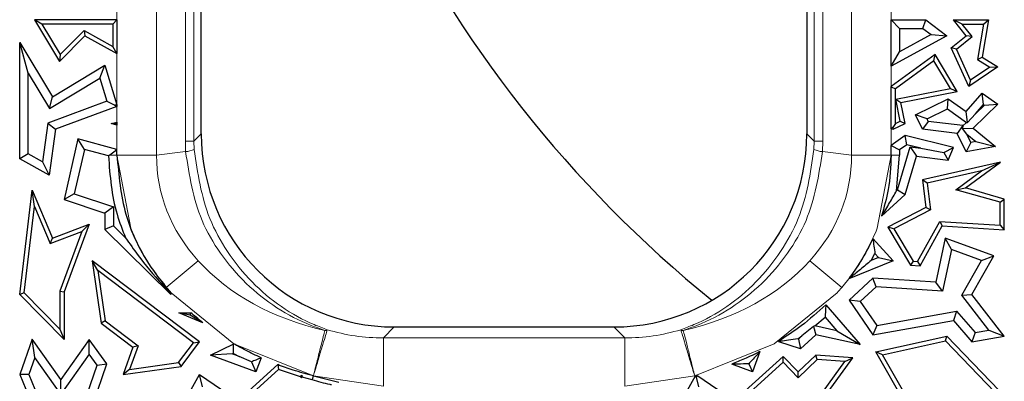
# Model space of a CAD drawing. Units: millimetres. Extents: x 0 to 420, y 0 to 297.
# Drawn here: x 81 to 88, y 170 to 173 of the extents above; entities that cross this region are included whole.
import ezdxf

# ---------------------------------------------------------------- set-up
doc = ezdxf.new("R2010")
doc.units = ezdxf.units.MM

msp = doc.modelspace()

# ---------------------------------------------------------------- linework, layer by layer
at = {"color": 8, "linetype": 'Continuous', "lineweight": 18}
for p, q in [((81.8675, 172.0358), (81.8675, 185.5932)), ((82.1405, 185.5932), (82.1405, 172.0358)), ((86.9219, 172.0358), (86.9219, 185.5932)), ((87.1949, 185.5932), (87.1949, 172.0358)), ((82.3381, 172.1314), (82.3381, 185.4976)), ((82.3971, 172.1314), (82.3971, 185.4976)), ((86.6653, 185.4976), (86.6653, 172.1314)), ((86.7243, 185.4976), (86.7243, 172.1314)), ((82.3971, 172.1314), (82.4479, 172.1822)), ((86.6145, 172.1822), (86.6653, 172.1314)), ((82.3398, 172.0607), (82.3381, 172.1314)), ((82.3971, 172.1314), (82.3381, 172.1314)), ((82.3984, 172.0748), (82.3971, 172.1314)), ((86.6653, 172.1314), (86.664, 172.0748)), ((86.7243, 172.1314), (86.6653, 172.1314)), ((86.7243, 172.1314), (86.7226, 172.0607)), ((82.1405, 172.0358), (82.3398, 172.0607)), ((86.7226, 172.0607), (86.9219, 172.0358)), ((81.8151, 172.0358), (81.8675, 172.0358)), ((81.9627, 171.5346), (81.8675, 172.0358)), ((81.8675, 172.0358), (82.1405, 172.0358)), ((86.9219, 172.0358), (87.1949, 172.0358)), ((87.1949, 172.0358), (87.0997, 171.5346)), ((87.2537, 172.0358), (87.1949, 172.0358)), ((82.207, 171.1257), (82.4269, 171.3095)), ((86.6356, 171.3096), (86.8555, 171.1257)), ((82.6717, 170.7381), (82.2394, 171.0881)), ((86.823, 171.0881), (86.3907, 170.7381)), ((83.2979, 170.8306), (83.3148, 170.8347)), ((83.3148, 170.8347), (83.3122, 170.826)), ((83.7007, 170.7785), (83.7761, 170.8539)), ((85.2863, 170.8539), (85.3617, 170.7785)), ((85.7502, 170.826), (85.7476, 170.8347)), ((85.7476, 170.8347), (85.7645, 170.8306)), ((83.7007, 170.4464), (83.7007, 170.7785)), ((83.7007, 170.7785), (85.3617, 170.7785)), ((85.3617, 170.4464), (85.3617, 170.7785)), ((83.2191, 170.5174), (82.6717, 170.7381)), ((86.3907, 170.7381), (85.8433, 170.5174)), ((83.7007, 170.4464), (83.2191, 170.5174)), ((85.8433, 170.5174), (85.3617, 170.4464))]:
    msp.add_line(p, q, dxfattribs=at)
at = {"color": 7, "linetype": 'Continuous', "lineweight": 25}
for p, q in [((82.4479, 172.1822), (82.4479, 185.4469)), ((86.6145, 185.4469), (86.6145, 172.1822)), ((81.3514, 172.9371), (81.2993, 172.9665)), ((81.2993, 172.9665), (81.4715, 172.681)), ((81.8675, 172.9665), (81.2993, 172.9665)), ((81.3514, 172.9371), (81.4771, 172.7286)), ((81.8381, 172.9371), (81.3514, 172.9371)), ((81.8381, 172.9371), (81.8675, 172.9665)), ((81.8381, 172.9371), (81.8381, 172.7848)), ((81.8675, 172.9665), (81.8675, 172.7348)), ((87.1949, 172.9665), (87.4335, 172.9665)), ((87.2537, 172.9077), (87.1949, 172.9665)), ((87.1949, 172.6485), (87.1949, 172.9665)), ((87.4139, 172.9077), (87.4335, 172.9665)), ((87.4335, 172.9665), (87.5779, 172.8581)), ((87.6847, 172.9371), (87.6232, 172.9665)), ((87.7107, 172.8581), (87.6232, 172.9665)), ((87.6232, 172.9665), (87.8647, 172.9665)), ((87.7519, 172.854), (87.6847, 172.9371)), ((87.6847, 172.9371), (87.8298, 172.9371)), ((87.8298, 172.9371), (87.7883, 172.6956)), ((87.8647, 172.9665), (87.8206, 172.7103)), ((87.8298, 172.9371), (87.8647, 172.9665)), ((81.4715, 172.681), (81.6464, 172.8581)), ((81.4771, 172.7286), (81.6411, 172.8947)), ((81.6411, 172.8947), (81.6464, 172.8581)), ((81.6411, 172.8947), (81.8381, 172.7848)), ((81.6464, 172.8581), (81.8675, 172.7348)), ((87.5779, 172.8581), (87.1949, 172.6485)), ((87.2537, 172.9077), (87.4139, 172.9077)), ((87.2537, 172.9077), (87.2537, 172.7476)), ((87.4697, 172.8659), (87.2537, 172.7476)), ((87.4139, 172.9077), (87.4697, 172.8659)), ((87.4697, 172.8659), (87.5779, 172.8581)), ((87.6085, 172.7739), (87.7107, 172.8581)), ((87.6446, 172.7656), (87.7519, 172.854)), ((87.7519, 172.854), (87.7107, 172.8581)), ((81.2568, 172.5996), (81.198, 172.8109)), ((81.198, 172.0108), (81.198, 172.8109)), ((81.198, 172.8109), (81.4232, 172.4375)), ((81.8675, 172.7348), (81.8381, 172.7848)), ((81.4771, 172.7286), (81.4715, 172.681)), ((87.1949, 172.6485), (87.2537, 172.7476)), ((87.4984, 172.728), (87.1958, 172.5085)), ((87.4897, 172.6853), (87.4984, 172.728)), ((87.6494, 172.4748), (87.4984, 172.728)), ((87.6446, 172.7656), (87.6085, 172.7739)), ((87.7294, 172.5085), (87.6085, 172.7739)), ((87.7417, 172.5524), (87.6446, 172.7656)), ((81.4232, 172.4375), (81.7839, 172.655)), ((81.7498, 172.5658), (81.7839, 172.655)), ((81.7839, 172.655), (81.8675, 172.3825)), ((87.4897, 172.6853), (87.2243, 172.4929)), ((87.6027, 172.4957), (87.4897, 172.6853)), ((87.7883, 172.6956), (87.8206, 172.7103)), ((87.7883, 172.6956), (87.8748, 172.6428)), ((87.8206, 172.7103), (87.929, 172.6441)), ((81.2568, 172.0454), (81.2568, 172.5996)), ((81.2568, 172.5996), (81.4033, 172.3568)), ((87.929, 172.6441), (87.7294, 172.5085)), ((87.8748, 172.6428), (87.7417, 172.5524)), ((87.8748, 172.6428), (87.929, 172.6441)), ((81.4033, 172.3568), (81.7498, 172.5658)), ((81.7498, 172.5658), (81.7983, 172.4077)), ((87.7417, 172.5524), (87.7294, 172.5085)), ((87.1949, 172.5085), (87.1962, 172.5073)), ((87.1949, 172.2166), (87.1949, 172.5085)), ((87.1958, 172.5085), (87.1949, 172.5085)), ((87.1962, 172.5073), (87.1958, 172.5085)), ((87.1962, 172.5073), (87.2243, 172.4929)), ((87.2243, 172.2541), (87.2243, 172.4929)), ((87.228, 172.4226), (87.6027, 172.4957)), ((87.2625, 172.3994), (87.6494, 172.4748)), ((87.6027, 172.4957), (87.6494, 172.4748)), ((87.7107, 172.3358), (87.8206, 172.4629)), ((87.8305, 172.3845), (87.8206, 172.4629)), ((87.8206, 172.4629), (87.929, 172.3874)), ((81.7983, 172.4077), (81.3909, 172.2572)), ((81.4033, 172.3568), (81.4232, 172.4375)), ((81.7983, 172.4077), (81.8535, 172.3804)), ((81.8675, 172.3825), (81.8535, 172.3804)), ((81.8535, 172.3804), (81.8675, 172.3706)), ((81.8675, 172.3825), (81.8675, 172.3706)), ((87.228, 172.4226), (87.2625, 172.3994)), ((87.2578, 172.2702), (87.228, 172.4226)), ((87.291, 172.2536), (87.2625, 172.3994)), ((87.3634, 172.3144), (87.588, 172.423)), ((87.5823, 172.3549), (87.588, 172.423)), ((87.588, 172.423), (87.7107, 172.3358)), ((87.929, 172.3874), (87.7586, 172.2226)), ((87.775, 172.3203), (87.8305, 172.3845)), ((87.8368, 172.38), (87.775, 172.3203)), ((87.8305, 172.3845), (87.8368, 172.38)), ((87.8368, 172.38), (87.929, 172.3874)), ((81.8675, 172.3706), (81.4444, 172.2143)), ((87.4419, 172.2871), (87.3634, 172.3144)), ((87.4119, 172.2143), (87.3634, 172.3144)), ((87.4419, 172.2871), (87.5823, 172.3549)), ((87.5823, 172.3549), (87.714, 172.2613)), ((87.7196, 172.2617), (87.7107, 172.3358)), ((87.775, 172.3203), (87.7196, 172.2617)), ((81.3909, 172.2572), (81.3542, 171.991)), ((81.3909, 172.2572), (81.4444, 172.2143)), ((81.8273, 172.2536), (81.8675, 172.2629)), ((81.8594, 172.2527), (81.8273, 172.2536)), ((81.8675, 172.2419), (81.8273, 172.2536)), ((81.8675, 172.2629), (81.8594, 172.2527)), ((81.8594, 172.2527), (81.8675, 172.2419)), ((81.8675, 172.2629), (81.8675, 172.2419)), ((87.2243, 172.2541), (87.2076, 172.2274)), ((87.2095, 172.2143), (87.291, 172.2536)), ((87.2243, 172.2541), (87.2578, 172.2702)), ((87.2578, 172.2702), (87.291, 172.2536)), ((87.4508, 172.2687), (87.4119, 172.2143)), ((87.4508, 172.2687), (87.4419, 172.2871)), ((87.6881, 172.2401), (87.4508, 172.2687)), ((87.714, 172.2613), (87.6894, 172.2375)), ((87.714, 172.2613), (87.7196, 172.2617)), ((81.4444, 172.2143), (81.4007, 171.8978)), ((87.2076, 172.2274), (87.1949, 172.2166)), ((87.1949, 172.2166), (87.2095, 172.2143)), ((87.2076, 172.2274), (87.2095, 172.2143)), ((87.6492, 172.1856), (87.4119, 172.2143)), ((87.6881, 172.2401), (87.6492, 172.1856)), ((87.7107, 172.0583), (87.6492, 172.1856)), ((87.6894, 172.2375), (87.6862, 172.2196)), ((87.6862, 172.2196), (87.7586, 172.2226)), ((87.7168, 172.1809), (87.6862, 172.2196)), ((87.6894, 172.2375), (87.6881, 172.2401)), ((87.744, 172.1245), (87.7168, 172.1809)), ((87.7168, 172.1809), (87.7779, 172.131)), ((87.7586, 172.2226), (87.9127, 172.0969)), ((81.5992, 172.1487), (81.5038, 171.7315)), ((81.6429, 172.0759), (81.5992, 172.1487)), ((81.8675, 172.0758), (81.5992, 172.1487)), ((87.291, 172.1716), (87.1949, 172.1031)), ((87.303, 172.108), (87.2537, 172.0728)), ((87.303, 172.108), (87.291, 172.1716)), ((87.6232, 172.0884), (87.291, 172.1716)), ((87.3995, 172.0838), (87.303, 172.108)), ((87.744, 172.1245), (87.7107, 172.0583)), ((87.7779, 172.131), (87.744, 172.1245)), ((87.7779, 172.131), (87.9127, 172.0969)), ((81.2568, 172.0454), (81.198, 172.0108)), ((81.3542, 171.991), (81.2568, 172.0454)), ((81.6429, 172.0759), (81.573, 171.7703)), ((81.8087, 172.0309), (81.6429, 172.0759)), ((81.8151, 172.0358), (81.8675, 172.0758)), ((81.8675, 172.0358), (81.8675, 172.0758)), ((87.1949, 172.1031), (87.2537, 172.0728)), ((87.1949, 172.0358), (87.1949, 172.1031)), ((87.2392, 171.7975), (87.3266, 172.0926)), ((87.2537, 172.0728), (87.2537, 172.0358)), ((87.3266, 172.0926), (87.3995, 172.0838)), ((87.3266, 172.0926), (87.3688, 172.0283)), ((87.3995, 172.0838), (87.5569, 172.0547)), ((87.5569, 172.0547), (87.6232, 172.0884)), ((87.5569, 172.0547), (87.588, 172.0018)), ((87.588, 172.0018), (87.6232, 172.0884)), ((87.9127, 172.0969), (87.7107, 172.0583)), ((81.4007, 171.8978), (81.198, 172.0108)), ((81.3542, 171.991), (81.4007, 171.8978)), ((81.8151, 172.0358), (81.8087, 172.0309)), ((87.2325, 171.7914), (87.2537, 172.0358)), ((87.291, 171.7652), (87.3688, 172.0283)), ((87.3688, 172.0283), (87.588, 172.0018)), ((87.948, 171.9884), (87.4119, 171.8671)), ((87.7058, 171.8103), (87.948, 171.9884)), ((87.8172, 171.9287), (87.948, 171.9884)), ((87.8172, 171.9287), (87.444, 171.8443)), ((87.6401, 171.7984), (87.8172, 171.9287)), ((87.444, 171.8443), (87.4119, 171.8671)), ((87.4119, 171.8671), (87.4335, 171.6767)), ((87.444, 171.8443), (87.465, 171.66)), ((81.198, 171.0773), (81.2837, 171.7956)), ((81.2997, 171.6821), (81.2837, 171.7956)), ((81.2837, 171.7956), (81.4232, 171.4653)), ((81.573, 171.7703), (81.5038, 171.7315)), ((81.573, 171.7703), (81.8427, 171.6802)), ((87.2325, 171.7914), (87.2392, 171.7975)), ((87.2392, 171.7975), (87.291, 171.7652)), ((87.6401, 171.7984), (87.7058, 171.8103)), ((87.9444, 171.712), (87.6401, 171.7984)), ((87.9738, 171.7342), (87.7058, 171.8103)), ((81.5038, 171.7315), (81.7839, 171.6379)), ((87.1293, 171.6175), (87.291, 171.7652)), ((87.9444, 171.712), (87.9738, 171.7342)), ((87.9444, 171.5544), (87.9444, 171.712)), ((87.9738, 171.5231), (87.9738, 171.7342)), ((81.2289, 171.0879), (81.2997, 171.6821)), ((81.2997, 171.6821), (81.4072, 171.4277)), ((81.8427, 171.6802), (81.7839, 171.6379)), ((81.7839, 171.6379), (81.7839, 171.5254)), ((81.8427, 171.6802), (81.8427, 171.55)), ((87.4335, 171.6767), (87.1724, 171.5401)), ((87.465, 171.66), (87.2136, 171.5285)), ((87.465, 171.66), (87.4335, 171.6767)), ((87.377, 171.3051), (87.5303, 171.5807)), ((87.5303, 171.5807), (87.547, 171.5502)), ((87.5303, 171.5807), (87.9444, 171.5544)), ((81.4072, 171.4277), (81.6262, 171.5113)), ((81.4232, 171.4653), (81.6762, 171.5618)), ((81.6262, 171.5113), (81.4745, 171.1003)), ((81.6762, 171.5618), (81.5038, 171.0951)), ((81.6262, 171.5113), (81.6762, 171.5618)), ((81.8427, 171.55), (81.7839, 171.5254)), ((81.7839, 171.5254), (82.2379, 171.0773)), ((81.8427, 171.55), (81.9271, 171.4666)), ((87.2136, 171.5285), (87.1724, 171.5401)), ((87.1724, 171.5401), (87.329, 171.2787)), ((87.2136, 171.5285), (87.3463, 171.3071)), ((87.3937, 171.2746), (87.547, 171.5502)), ((87.547, 171.5502), (87.9738, 171.5231)), ((87.9444, 171.5544), (87.9738, 171.5231)), ((81.4072, 171.4277), (81.4232, 171.4653)), ((87.0688, 171.4618), (87.2095, 171.3097)), ((87.5666, 171.4653), (87.5016, 171.163)), ((87.6099, 171.387), (87.5666, 171.4653)), ((87.9026, 171.3431), (87.5666, 171.4653)), ((87.6099, 171.387), (87.5484, 171.1011)), ((87.8171, 171.3116), (87.6099, 171.387)), ((81.7362, 171.2432), (81.6971, 171.3097)), ((81.6971, 171.3097), (81.7578, 170.8805)), ((82.435, 170.7513), (81.6971, 171.3097)), ((87.2095, 171.3097), (86.9034, 171.186)), ((87.0571, 171.3115), (87.0836, 171.3592)), ((87.1085, 171.3323), (87.0571, 171.3115)), ((87.0836, 171.3592), (87.1085, 171.3323)), ((87.1085, 171.3323), (87.2095, 171.3097)), ((87.3463, 171.3071), (87.329, 171.2787)), ((87.3463, 171.3071), (87.377, 171.3051)), ((87.377, 171.3051), (87.3937, 171.2746)), ((87.6808, 171.0722), (87.8171, 171.3116)), ((87.7513, 171.0773), (87.9026, 171.3431)), ((87.8171, 171.3116), (87.9026, 171.3431)), ((81.7362, 171.2432), (81.7852, 170.8966)), ((82.3939, 170.7455), (81.7362, 171.2432)), ((87.329, 171.2787), (87.3937, 171.2746)), ((87.0699, 171.1904), (86.9052, 171.038)), ((87.0913, 171.1301), (87.0699, 171.1904)), ((87.5016, 171.163), (87.0699, 171.1904)), ((87.5484, 171.1011), (87.5016, 171.163)), ((81.4745, 171.1003), (81.4745, 170.8398)), ((81.4745, 171.1003), (81.5038, 171.0951)), ((81.5038, 171.0951), (81.5038, 170.7683)), ((87.0913, 171.1301), (86.9825, 171.0295)), ((87.5484, 171.1011), (87.0913, 171.1301)), ((81.2289, 171.0879), (81.198, 171.0773)), ((81.5038, 170.7683), (81.198, 171.0773)), ((81.4745, 170.8398), (81.2289, 171.0879)), ((82.2356, 171.0857), (82.2405, 171.0869)), ((82.2356, 171.0857), (82.2379, 171.0773)), ((82.2379, 171.0773), (82.2405, 171.0869)), ((86.9825, 171.0295), (86.9052, 171.038)), ((86.9052, 171.038), (87.0699, 170.7992)), ((86.9825, 171.0295), (87.0968, 170.8638)), ((87.6808, 171.0722), (87.7513, 171.0773)), ((87.8677, 170.8316), (87.6808, 171.0722)), ((87.9738, 170.7907), (87.7513, 171.0773)), ((86.745, 171.0064), (86.9825, 170.7333)), ((87.0968, 170.8638), (87.6456, 170.9624)), ((87.6456, 170.9624), (87.6232, 170.8987)), ((87.6456, 170.9624), (87.7739, 170.815)), ((81.7852, 170.8966), (81.7578, 170.8805)), ((81.7852, 170.8966), (82.0124, 170.7247)), ((82.2926, 170.9514), (82.3763, 170.9514)), ((82.3704, 170.9359), (82.2926, 170.9514)), ((82.4587, 170.8825), (82.2926, 170.9514)), ((82.3704, 170.9359), (82.3763, 170.9514)), ((82.4587, 170.8825), (82.3704, 170.9359)), ((86.6702, 170.8605), (86.7409, 170.9216)), ((86.7409, 170.9216), (86.8224, 170.8278)), ((87.0699, 170.7992), (87.6232, 170.8987)), ((87.6232, 170.8987), (87.7513, 170.7513)), ((81.4745, 170.8398), (81.5038, 170.7683)), ((81.7578, 170.8805), (81.9775, 170.7143)), ((83.7761, 170.8539), (85.2863, 170.8539)), ((86.6596, 170.858), (86.5813, 170.792)), ((86.6702, 170.8605), (86.6596, 170.858)), ((86.6596, 170.858), (86.6757, 170.7992)), ((86.8224, 170.8278), (86.6702, 170.8605)), ((86.8224, 170.8278), (86.9825, 170.7333)), ((87.0968, 170.8638), (87.0699, 170.7992)), ((87.7739, 170.815), (87.8677, 170.8316)), ((87.8677, 170.8316), (87.9738, 170.7907)), ((81.2837, 170.769), (81.198, 170.5258)), ((81.3017, 170.6432), (81.2837, 170.769)), ((81.4818, 170.4933), (81.2837, 170.769)), ((81.6762, 170.7683), (81.4818, 170.4933)), ((81.6766, 170.667), (81.6762, 170.7683)), ((81.7977, 170.5993), (81.6762, 170.7683)), ((82.3081, 170.5822), (82.435, 170.7513)), ((82.3939, 170.7455), (82.435, 170.7513)), ((86.4231, 170.7513), (86.4283, 170.7606)), ((86.4336, 170.7554), (86.4231, 170.7513)), ((86.572, 170.7033), (86.4231, 170.7513)), ((86.4336, 170.7554), (86.4283, 170.7606)), ((86.5523, 170.7714), (86.5813, 170.792)), ((86.5573, 170.7698), (86.5523, 170.7714)), ((86.5813, 170.792), (86.5573, 170.7698)), ((86.5573, 170.7698), (86.572, 170.7033)), ((86.6757, 170.7992), (86.572, 170.7033)), ((86.9825, 170.7333), (86.6757, 170.7992)), ((87.0897, 170.6831), (87.5779, 170.7907)), ((87.135, 170.663), (87.5682, 170.7585)), ((87.5682, 170.7585), (87.5779, 170.7907)), ((87.5682, 170.7585), (87.9091, 170.4048)), ((87.5779, 170.7907), (87.9385, 170.4167)), ((87.7739, 170.815), (87.7513, 170.7513)), ((87.7513, 170.7513), (87.9738, 170.7907)), ((81.9775, 170.7143), (81.9098, 170.5258)), ((82.0124, 170.7247), (81.9539, 170.5618)), ((82.0124, 170.7247), (81.9775, 170.7143)), ((82.2919, 170.6096), (82.3939, 170.7455)), ((82.5116, 170.6608), (82.6706, 170.7387)), ((86.2922, 170.6845), (86.2405, 170.545)), ((87.135, 170.663), (87.0897, 170.6831)), ((87.4119, 170.1198), (87.0897, 170.6831)), ((81.3017, 170.6432), (81.2609, 170.5275)), ((81.4822, 170.392), (81.3017, 170.6432)), ((81.6766, 170.667), (81.4822, 170.392)), ((81.7321, 170.5898), (81.6766, 170.667)), ((82.6604, 170.6683), (82.5116, 170.6608)), ((82.8239, 170.545), (82.5116, 170.6608)), ((82.6604, 170.6683), (82.6685, 170.6722)), ((82.7075, 170.6508), (82.6604, 170.6683)), ((82.6685, 170.6722), (82.7075, 170.6508)), ((82.7922, 170.6139), (82.7075, 170.6508)), ((82.8597, 170.6417), (82.8239, 170.545)), ((86.4531, 170.6514), (86.1913, 170.4149)), ((86.4517, 170.6105), (86.4531, 170.6514)), ((86.5556, 170.545), (86.4531, 170.6514)), ((86.6866, 170.6305), (86.5549, 170.5035)), ((86.6757, 170.6608), (86.5556, 170.545)), ((86.6866, 170.6305), (86.6757, 170.6608)), ((86.9304, 170.642), (86.6757, 170.6608)), ((86.8758, 170.6166), (86.6866, 170.6305)), ((86.6931, 170.3625), (86.8758, 170.6166)), ((86.7133, 170.3402), (86.9304, 170.642)), ((86.8758, 170.6166), (86.9304, 170.642)), ((87.4432, 170.1242), (87.135, 170.663)), ((81.6264, 170.2859), (81.7321, 170.5898)), ((81.6762, 170.2503), (81.7977, 170.5993)), ((81.7321, 170.5898), (81.7977, 170.5993)), ((81.9098, 170.5258), (82.3081, 170.5822)), ((81.9539, 170.5618), (81.9098, 170.5258)), ((81.9539, 170.5618), (82.2919, 170.6096)), ((82.2919, 170.6096), (82.3081, 170.5822)), ((82.9735, 170.5946), (82.7747, 170.4149)), ((82.7922, 170.6139), (82.8239, 170.545)), ((82.9799, 170.5608), (82.8305, 170.4258)), ((82.9735, 170.5946), (82.9799, 170.5608)), ((83.1311, 170.5108), (82.9799, 170.5608)), ((86.2405, 170.545), (86.0977, 170.5979)), ((86.2152, 170.6002), (86.2405, 170.545)), ((86.4517, 170.6105), (86.2472, 170.4258)), ((86.5549, 170.5035), (86.4517, 170.6105)), ((81.2609, 170.5275), (81.198, 170.5258)), ((81.198, 170.5258), (81.2837, 170.3182)), ((81.2609, 170.5275), (81.3482, 170.3159)), ((81.4822, 170.392), (81.4818, 170.4933)), ((82.2926, 170.2695), (82.435, 170.5258)), ((82.4552, 170.4412), (82.435, 170.5258)), ((82.435, 170.5258), (82.9243, 170.1951)), ((83.1311, 170.5108), (83.1385, 170.5232)), ((83.1382, 170.5035), (83.1311, 170.5108)), ((83.1382, 170.5035), (83.1385, 170.5232)), ((83.1424, 170.5076), (83.1382, 170.5035)), ((83.1385, 170.5232), (83.1424, 170.5076)), ((83.2113, 170.4891), (83.1424, 170.5076)), ((83.2191, 170.5174), (83.3935, 170.4749)), ((85.7092, 170.2695), (85.8476, 170.5185)), ((85.856, 170.5075), (85.8476, 170.5185)), ((85.8584, 170.5213), (85.856, 170.5075)), ((85.8719, 170.4412), (85.856, 170.5075)), ((85.8584, 170.5213), (86.3409, 170.1951)), ((86.5549, 170.5035), (86.5556, 170.545))]:
    msp.add_line(p, q, dxfattribs=at)
at = {"color": 7, "linetype": 'Continuous', "lineweight": 25, "flags": 128}
msp.add_lwpolyline([(83.2113, 170.4891), (83.2129, 170.4947), (83.2191, 170.5174)], dxfattribs=at)
at = {"color": 7, "linetype": 'Continuous', "lineweight": 25}
msp.add_arc((91.1979, 177.5206), 8.3333, 180, 231.07281, dxfattribs=at)
at = {"color": 8, "linetype": 'Continuous', "lineweight": 18}
for centre, start, end in [((82.3266, 172.2448), 274.11014, 292.90849), ((86.7358, 172.2448), 247.09151, 265.88986)]:
    msp.add_arc(centre, 0.1845, start, end, dxfattribs=at)
at = {"color": 7, "linetype": 'Continuous', "lineweight": 25}
for centre, major_axis in [((83.7863, 172.1924), (-0.95, -0.95)), ((85.2761, 172.1924), (0.95, -0.95))]:
    msp.add_ellipse(centre, major_axis=major_axis, ratio=0.992433, start_param=5.501585, end_param=7.064785, dxfattribs=at)
at = {"color": 8, "linetype": 'Continuous', "lineweight": 18}
for centre, major_axis, ratio, start_param, end_param in [((83.9021, 172.1195), (1.7539, 0.2191), 0.754365, 3.039857, 3.625884), ((85.1603, 172.1195), (1.7539, -0.2191), 0.754365, 5.798947, 6.384921), ((83.9021, 172.1195), (-2.0241, -0.2529), 0.817056, 0.205382, 0.484292), ((85.1603, 172.1195), (-2.0241, 0.2529), 0.817056, 2.657354, 2.936211), ((83.9021, 172.1195), (1.7539, 0.2191), 0.754365, 3.625884, 4.268341), ((85.1603, 172.1195), (1.7539, -0.2191), 0.754365, 5.156437, 5.798947), ((85.1603, 172.1195), (-2.0241, 0.2529), 0.817056, 2.629093, 2.657354), ((83.7134, 172.1195), (0.9536, 0.9536), 0.988706, 3.630864, 3.923193), ((85.349, 172.1195), (0.9536, -0.9536), 0.988706, 5.501585, 5.793914)]:
    msp.add_ellipse(centre, major_axis=major_axis, ratio=ratio, start_param=start_param, end_param=end_param, dxfattribs=at)
for points, knots in [([(82.3398, 172.0607), (82.3652, 171.8985), (82.4041, 171.6497), (82.5771, 171.3523), (82.8083, 171.0799), (83.0693, 170.9099), (83.2665, 170.8415), (83.2979, 170.8306)], [0, 0, 0, 0, 0.2918731, 0.4477411, 0.6126046, 0.9382477, 1, 1, 1, 1]), ([(83.3148, 170.8347), (83.2847, 170.8459), (83.0961, 170.9164), (82.8466, 171.0891), (82.6253, 171.3639), (82.4599, 171.6631), (82.4227, 171.9123), (82.3984, 172.0748)], [0, 0, 0, 0, 0.06173, 0.387381, 0.552244, 0.70812, 1, 1, 1, 1]), ([(86.664, 172.0748), (86.6397, 171.9123), (86.6025, 171.6631), (86.4371, 171.3639), (86.2158, 171.0891), (85.9663, 170.9164), (85.7777, 170.8459), (85.7476, 170.8347)], [0, 0, 0, 0, 0.29188, 0.447752, 0.612619, 0.93827, 1, 1, 1, 1]), ([(85.7645, 170.8306), (85.7959, 170.8415), (85.9931, 170.9099), (86.254, 171.0799), (86.4853, 171.3523), (86.6583, 171.6497), (86.6972, 171.8985), (86.7226, 172.0607)], [0, 0, 0, 0, 0.061752, 0.387395, 0.552255, 0.708127, 1, 1, 1, 1]), ([(83.2191, 170.5174), (83.2281, 170.553), (83.246, 170.6242), (83.2698, 170.7189), (83.2888, 170.7942), (83.2949, 170.8185), (83.2979, 170.8306)], [0, 0, 0, 0, 0.249999, 0.499999, 0.749999, 1, 1, 1, 1]), ([(83.2191, 170.5174), (83.2297, 170.5524), (83.2507, 170.6223), (83.2788, 170.7154), (83.3012, 170.7897), (83.3085, 170.8139), (83.3122, 170.826)], [0, 0, 0, 0, 0.25, 0.5, 0.75, 1, 1, 1, 1]), ([(83.3122, 170.826), (83.3098, 170.8268), (83.3051, 170.8284), (83.3003, 170.8299), (83.2979, 170.8306)], [0, 0, 0, 0, 0.500002, 1, 1, 1, 1]), ([(85.7645, 170.8306), (85.7621, 170.8299), (85.7573, 170.8284), (85.7526, 170.8268), (85.7502, 170.826)], [0, 0, 0, 0, 0.499998, 1, 1, 1, 1]), ([(85.8433, 170.5174), (85.8327, 170.5524), (85.8116, 170.6223), (85.7836, 170.7154), (85.7612, 170.7897), (85.7539, 170.8139), (85.7502, 170.826)], [0, 0, 0, 0, 0.25, 0.5, 0.75, 1, 1, 1, 1]), ([(85.7645, 170.8306), (85.7675, 170.8185), (85.7736, 170.7942), (85.7926, 170.7189), (85.8164, 170.6242), (85.8343, 170.553), (85.8433, 170.5174)], [0, 0, 0, 0, 0.250001, 0.500001, 0.750001, 1, 1, 1, 1])]:
    msp.add_open_spline(points, degree=3, knots=knots, dxfattribs=at)
at = {"color": 7, "linetype": 'Continuous', "lineweight": 25}
for points, knots in [([(81.8087, 172.0309), (81.8192, 171.8948), (81.8341, 171.7005), (81.9057, 171.5205), (81.9271, 171.4666)], [0, 0, 0, 0, 0.700588, 1, 1, 1, 1]), ([(81.8675, 172.0358), (81.8798, 171.8985), (81.9058, 171.6078), (82.0705, 171.2909), (82.2044, 171.1302), (82.2405, 171.0869)], [0, 0, 0, 0, 0.395421, 0.837116, 1, 1, 1, 1]), ([(87.1949, 172.0358), (87.1914, 171.9564), (87.1851, 171.8143), (87.1463, 171.6777), (87.1293, 171.6175)], [0, 0, 0, 0, 0.559416, 1, 1, 1, 1]), ([(87.1293, 171.6175), (87.1483, 171.6478), (87.1863, 171.7085), (87.2171, 171.7637), (87.2325, 171.7914)], [0, 0, 0, 0, 0.499214, 1, 1, 1, 1]), ([(81.9271, 171.4666), (81.9546, 171.4276), (82.0231, 171.3303), (82.1324, 171.1961), (82.2177, 171.1049), (82.2356, 171.0857)], [0, 0, 0, 0, 0.34659, 0.862743, 1, 1, 1, 1]), ([(87.0688, 171.4618), (87.0421, 171.4083), (86.9941, 171.312), (86.9313, 171.2247), (86.9034, 171.186)], [0, 0, 0, 0, 0.5564509, 1, 1, 1, 1]), ([(87.0688, 171.4618), (87.0715, 171.4445), (87.0769, 171.4099), (87.0813, 171.3761), (87.0836, 171.3592)], [0, 0, 0, 0, 0.499986, 1, 1, 1, 1]), ([(87.0571, 171.3115), (87.0334, 171.2912), (86.986, 171.2505), (86.931, 171.2075), (86.9034, 171.186)], [0, 0, 0, 0, 0.499503, 1, 1, 1, 1]), ([(86.745, 171.0064), (86.6901, 170.9562), (86.5911, 170.8657), (86.4785, 170.793), (86.4283, 170.7606)], [0, 0, 0, 0, 0.554447, 1, 1, 1, 1]), ([(86.745, 171.0064), (86.7444, 170.9921), (86.7432, 170.9637), (86.7416, 170.9356), (86.7409, 170.9216)], [0, 0, 0, 0, 0.499998, 1, 1, 1, 1]), ([(82.4587, 170.8825), (82.443, 170.8951), (82.415, 170.9175), (82.3881, 170.9411), (82.3763, 170.9514)], [0, 0, 0, 0, 0.5614717, 1, 1, 1, 1]), ([(86.5523, 170.7714), (86.5312, 170.7684), (86.4925, 170.7627), (86.4521, 170.7577), (86.4336, 170.7554)], [0, 0, 0, 0, 0.543111, 1, 1, 1, 1]), ([(82.6685, 170.6722), (82.6688, 170.6833), (82.6694, 170.7054), (82.6702, 170.7276), (82.6706, 170.7387)], [0, 0, 0, 0, 0.5, 1, 1, 1, 1]), ([(82.8597, 170.6417), (82.8235, 170.6585), (82.7592, 170.6885), (82.6976, 170.7234), (82.6706, 170.7387)], [0, 0, 0, 0, 0.562604, 1, 1, 1, 1]), ([(86.2922, 170.6845), (86.2567, 170.667), (86.1929, 170.6358), (86.1269, 170.6096), (86.0977, 170.5979)], [0, 0, 0, 0, 0.557532, 1, 1, 1, 1]), ([(86.2922, 170.6845), (86.2745, 170.6648), (86.2487, 170.636), (86.2232, 170.6088), (86.2152, 170.6002)], [0, 0, 0, 0, 0.682968, 1, 1, 1, 1]), ([(82.8597, 170.6417), (82.8473, 170.6365), (82.8248, 170.6271), (82.8024, 170.618), (82.7922, 170.6139)], [0, 0, 0, 0, 0.548604, 1, 1, 1, 1]), ([(83.2191, 170.5174), (83.1724, 170.5299), (83.0895, 170.5522), (83.0088, 170.5817), (82.9735, 170.5946)], [0, 0, 0, 0, 0.562502, 1, 1, 1, 1]), ([(86.2152, 170.6002), (86.2031, 170.5998), (86.1648, 170.5987), (86.125, 170.5982), (86.0977, 170.5979)], [0, 0, 0, 0, 0.316942, 1, 1, 1, 1]), ([(83.343, 170.4551), (83.3401, 170.4557), (83.2958, 170.4653), (83.2521, 170.4776), (83.2113, 170.4891)], [0, 0, 0, 0, 0.066343, 1, 1, 1, 1]), ([(85.8584, 170.5213), (85.8564, 170.5207), (85.8528, 170.5198), (85.8492, 170.5189), (85.8476, 170.5185)], [0, 0, 0, 0, 0.559901, 1, 1, 1, 1])]:
    msp.add_open_spline(points, degree=3, knots=knots, dxfattribs=at)

doc.saveas('drawing.dxf')
